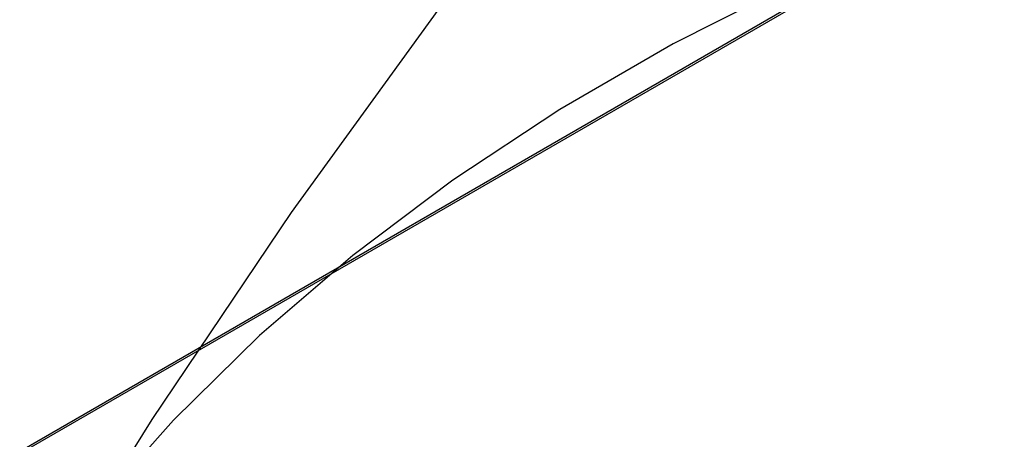
# Model space of a CAD drawing. Units: millimetres. Extents: x -5930 to -3530, y 5508 to 6259.
# Drawn here: x -5894 to -5890, y 6172 to 6174 of the extents above; entities that cross this region are included whole.
import ezdxf

# ---------------------------------------------------------------- set-up
doc = ezdxf.new("R2010")
doc.units = ezdxf.units.MM
doc.header["$MEASUREMENT"] = 0
doc.layers.add('3_SEATER_SHELL__FILLETED', color=203, linetype='Continuous')
doc.layers.add('ROUNDED', color=7, linetype='Continuous')

msp = doc.modelspace()

# ---------------------------------------------------------------- linework, layer by layer
at = {"layer": '3_SEATER_SHELL__FILLETED'}
for p, q in [((-5890.5739, 6174.2454, 1126.8592), (-5891.068, 6173.9958, 1127.7198)), ((-5892.0373, 6174.1336, 1132.6947), (-5892.6402, 6173.3026, 1132.8312)), ((-5891.068, 6173.9958, 1127.7198), (-5891.5353, 6173.7257, 1128.5892)), ((-5891.5353, 6173.7257, 1128.5892), (-5891.9751, 6173.4356, 1129.4663)), ((-5891.9751, 6173.4356, 1129.4663), (-5892.3869, 6173.1257, 1130.3503)), ((-5892.6402, 6173.3026, 1132.8312), (-5893.2136, 6172.4515, 1132.9705)), ((-5892.3869, 6173.1257, 1130.3503), (-5892.7704, 6172.7964, 1131.24)), ((-5892.7704, 6172.7964, 1131.24), (-5893.1249, 6172.4481, 1132.1344)), ((-5893.2136, 6172.4515, 1132.9705), (-5893.757, 6171.5813, 1133.1127)), ((-5893.1249, 6172.4481, 1132.1344), (-5893.4502, 6172.0811, 1133.0326))]:
    msp.add_line(p, q, dxfattribs=at)
at = {"layer": 'ROUNDED'}
for p, q in [((-5893.748, 6172.3255, 962.9047), (-5885.9537, 6176.8255, 962.9047)), ((-5893.7435, 6172.3177, 976.7424), (-5885.9493, 6176.8177, 976.7424))]:
    msp.add_line(p, q, dxfattribs=at)

doc.saveas('drawing.dxf')
